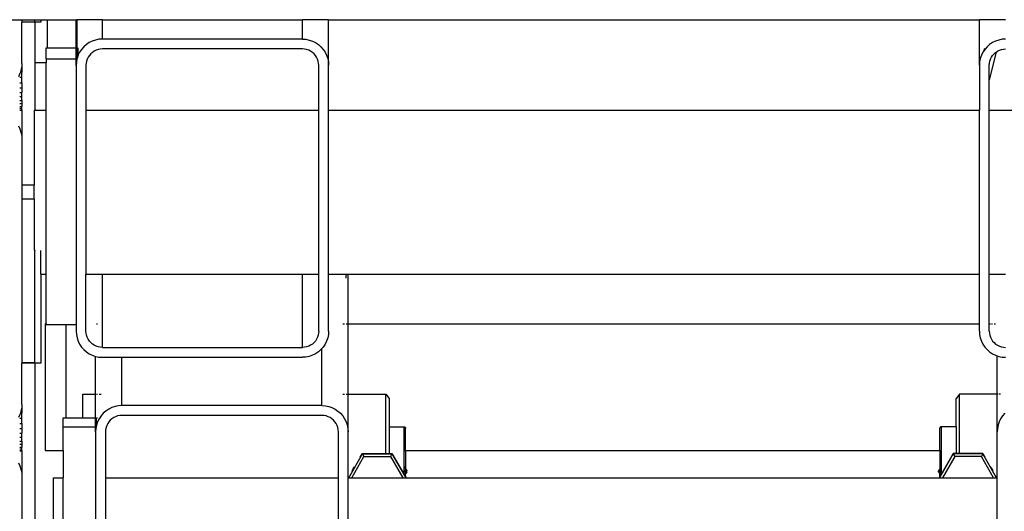
# Model space of a CAD drawing. Units: millimetres. Extents: x -3813 to 44167, y 13855 to 49910.
# Drawn here: x 38122 to 41124, y 22631 to 24128 of the extents above; entities that cross this region are included whole.
import ezdxf

# ---------------------------------------------------------------- set-up
doc = ezdxf.new("R2010")
doc.units = ezdxf.units.MM
doc.layers.add('Edges', color=7, linetype='Continuous')

# ---------------------------------------------------------------- blocks, each defined once
blk = doc.blocks.new('genie scissor lift fr')
at = {"layer": 'Edges'}
for p, q in [((-2035.3, -941.9), (-2005.3, -941.9)), ((-2005.3, -941.9), (-2005.3, -949.4)), ((-2005.3, -941.9), (-1966.2, -941.9)), ((-1966.2, -949.4), (-2005.3, -949.4)), ((-2005.3, -949.4), (-2005.3, -949.5)), ((-1966.2, -949.5), (-2005.3, -949.5)), ((-2005.3, -1075.4), (-2005.3, -949.5)), ((-1966.2, -941.9), (-1947.7, -941.9)), ((-1966.2, -949.4), (-1966.2, -941.9)), ((-1947.7, -949.5), (-1966.2, -949.5)), ((-1966.2, -949.5), (-1966.2, -1073)), ((-1947.7, -941.9), (-1928, -941.9)), ((-1947.7, -941.9), (-1947.7, -949.5)), ((-1928, -941.9), (-1840, -941.9)), ((-1928, -941.9), (-1928, -1027.6)), ((-1840, -1027.6), (-1840, -941.9)), ((-1840, -941.9), (-1838, -941.9)), ((-1838, -941.9), (-1838, -1027.6)), ((-1760, -941.9), (-1838, -941.9)), ((-1760, -1000.9), (-1760, -941.9)), ((-1760, -941.9), (-1150, -941.9)), ((-1150, -1000.9), (-1150, -941.9)), ((-1070, -941.9), (-1150, -941.9)), ((-1070, -1080.6), (-1070, -941.9)), ((-1070, -941.9), (914, -941.9)), ((914, -1080.6), (914, -941.9)), ((914, -941.9), (914.6, -941.9)), ((914.7, -1070.2), (914.6, -941.9)), ((994, -941.9), (914.6, -941.9)), ((-1808.7, -1017.4), (-1816.6, -1024.3)), ((-1800, -1011.6), (-1808.7, -1017.4)), ((-1790.6, -1006.9), (-1800, -1011.6)), ((-1780.7, -1003.6), (-1790.6, -1006.9)), ((-1770.5, -1001.5), (-1780.7, -1003.6)), ((-1760, -1000.9), (-1770.5, -1001.5)), ((-1150, -1000.9), (-1760, -1000.9)), ((-1150, -1000.9), (-1139.6, -1001.5)), ((-1139.6, -1001.5), (-1129.3, -1003.6)), ((-1129.3, -1003.6), (-1119.4, -1006.9)), ((-1119.4, -1006.9), (-1110.1, -1011.5)), ((-1110.1, -1011.5), (-1101.4, -1017.3)), ((-1101.4, -1017.3), (-1093.5, -1024.2)), ((945.4, -1017.3), (937.5, -1024.2)), ((954.1, -1011.5), (945.4, -1017.3)), ((963.4, -1006.9), (954.1, -1011.5)), ((973.3, -1003.6), (963.4, -1006.9)), ((983.6, -1001.5), (973.3, -1003.6)), ((994, -1000.9), (983.6, -1001.5)), ((-1931.4, -1061.2), (-1931.4, -1027.6)), ((-1931.4, -1027.6), (-1928, -1027.6)), ((-1928, -1027.6), (-1840, -1027.6)), ((-1840, -1048.5), (-1840, -1027.6)), ((-1840, -1027.6), (-1838, -1027.6)), ((-1840, -1048.5), (-1838, -1048.5)), ((-1840, -1061.2), (-1840, -1048.5)), ((-1838, -1027.6), (-1837.3, -1027.6)), ((-1838, -1048.5), (-1838, -1027.6)), ((-1838, -1048.5), (-1838, -1061.2)), ((-1833.9, -1050.2), (-1837.3, -1060.1)), ((-1833.9, -1027.6), (-1833.3, -1027.6)), ((-1833.3, -1049), (-1833.9, -1050.2)), ((-1833.3, -1049), (-1833.3, -1027.6)), ((-1829.3, -1040.8), (-1833.3, -1049)), ((-1823.5, -1032.1), (-1829.3, -1040.8)), ((-1816.6, -1024.3), (-1823.5, -1032.1)), ((-1799.7, -1050.4), (-1803.3, -1055.8)), ((-1795.4, -1045.5), (-1799.7, -1050.4)), ((-1790.5, -1041.2), (-1795.4, -1045.5)), ((-1785, -1037.5), (-1790.5, -1041.2)), ((-1779.2, -1034.6), (-1785, -1037.5)), ((-1773, -1032.5), (-1779.2, -1034.6)), ((-1766.6, -1031.3), (-1773, -1032.5)), ((-1760, -1030.8), (-1766.6, -1031.3)), ((-1150, -1030.8), (-1760, -1030.8)), ((-1143.5, -1031.3), (-1150, -1030.8)), ((-1137.1, -1032.5), (-1143.5, -1031.3)), ((-1130.9, -1034.6), (-1137.1, -1032.5)), ((-1125, -1037.5), (-1130.9, -1034.6)), ((-1119.6, -1041.2), (-1125, -1037.5)), ((-1114.7, -1045.5), (-1119.6, -1041.2)), ((-1110.4, -1050.4), (-1114.7, -1045.5)), ((-1106.7, -1055.8), (-1110.4, -1050.4)), ((-1093.5, -1024.2), (-1086.6, -1032.1)), ((-1086.6, -1032.1), (-1080.8, -1040.7)), ((-1080.8, -1040.7), (-1076.2, -1050.1)), ((-1076.2, -1050.1), (-1072.8, -1060)), ((920.2, -1050.1), (916.8, -1060)), ((924.8, -1040.7), (920.2, -1050.1)), ((928.2, -1035.6), (924.8, -1040.7)), ((928.2, -1035.6), (930.6, -1028)), ((930.6, -1032.1), (928.2, -1035.6)), ((937.5, -1024.2), (930.6, -1032.1)), ((964.8, -1040.4), (944, -1125.3)), ((950.7, -1055.8), (954.3, -1050.4)), ((954.3, -1050.4), (958.7, -1045.5)), ((958.7, -1045.5), (963.6, -1041.2)), ((963.6, -1041.2), (964.8, -1040.4)), ((964.8, -1040.4), (969, -1037.5)), ((969, -1037.5), (974.9, -1034.6)), ((974.9, -1034.6), (981.1, -1032.5)), ((981.1, -1032.5), (987.5, -1031.3)), ((987.5, -1031.3), (994, -1030.8)), ((-2005.3, -1075.4), (-2006, -1085.7)), ((-2005.3, -1075.4), (-2005.3, -1085.7)), ((-1931.4, -1073), (-1966.2, -1073)), ((-1966.2, -1073), (-1966.2, -1217.1)), ((-1931.4, -1061.2), (-1840, -1061.2)), ((-1931.4, -1061.2), (-1931.4, -1073)), ((-1931.4, -1217.1), (-1931.4, -1073)), ((-1840, -1080.8), (-1840, -1061.2)), ((-1840, -1061.2), (-1838, -1061.2)), ((-1839.3, -1070.4), (-1840, -1080.8)), ((-1837.5, -1061.2), (-1839.3, -1070.4)), ((-1838, -1061.2), (-1837.5, -1061.2)), ((-1837.3, -1060.1), (-1837.5, -1061.2)), ((-1809.6, -1074.3), (-1810, -1080.8)), ((-1808.3, -1067.9), (-1809.6, -1074.3)), ((-1806.2, -1061.7), (-1808.3, -1067.9)), ((-1803.3, -1055.8), (-1806.2, -1061.7)), ((-1103.8, -1061.7), (-1106.7, -1055.8)), ((-1101.7, -1067.9), (-1103.8, -1061.7)), ((-1100.5, -1074.3), (-1101.7, -1067.9)), ((-1100, -1080.8), (-1100.5, -1074.3)), ((-1072.8, -1060), (-1070.7, -1070.2)), ((-1070.7, -1070.2), (-1070, -1080.6)), ((-1070, -1217.1), (-1070, -1080.6)), ((914.7, -1070.2), (914, -1080.6)), ((914, -1080.6), (914, -1217.1)), ((916.8, -1060), (914.7, -1070.2)), ((944, -1080.8), (944.4, -1074.3)), ((944.4, -1074.3), (945.7, -1067.9)), ((945.7, -1067.9), (947.8, -1061.7)), ((947.8, -1061.7), (950.7, -1055.8)), ((-2011.4, -1105.9), (-2016, -1115.3)), ((-2010, -1101.9), (-2011.4, -1105.9)), ((-2008.1, -1096), (-2010, -1101.9)), ((-2010, -1101.9), (-2005.3, -1101.9)), ((-2006, -1085.8), (-2008.1, -1096)), ((-2005.3, -1085.7), (-2006, -1085.7)), ((-2006, -1085.7), (-2006, -1085.8)), ((-2005.3, -1085.7), (-2005.3, -1101.9)), ((-2005.3, -1118.3), (-2005.3, -1101.9)), ((-1840, -1080.8), (-1840, -1870.4)), ((-1810, -1080.8), (-1810, -1217.1)), ((-1100, -1217.1), (-1100, -1080.8)), ((944, -1125.3), (944, -1080.8)), ((-2005.3, -1118.3), (-2011.4, -1118.3)), ((-2011.4, -1133.9), (-2005.3, -1133.9)), ((-2005.3, -1133.9), (-2005.3, -1118.3)), ((-2005.3, -1133.9), (-2005.3, -1149.2)), ((944, -1217.1), (944, -1125.3)), ((-2011.4, -1149.2), (-2005.3, -1149.2)), ((-2011.4, -1163.2), (-2005.3, -1163.2)), ((-2005.3, -1149.2), (-2005.3, -1163.2)), ((-2005.3, -1176.3), (-2005.3, -1163.2)), ((-2005.3, -1176.3), (-2011.4, -1176.3)), ((-2011.4, -1187.7), (-2005.3, -1187.7)), ((-2005.3, -1197.8), (-2011.4, -1197.8)), ((-2005.3, -1187.7), (-2005.3, -1176.3)), ((-2005.3, -1187.7), (-2005.3, -1197.8)), ((-2005.3, -1197.8), (-2005.3, -1205.9)), ((-2011.4, -1205.9), (-2005.3, -1205.9)), ((-2005.3, -1212.2), (-2011.4, -1212.2)), ((-2011.4, -1216.4), (-2005.3, -1216.4)), ((-2005.3, -1218.5), (-2011.4, -1218.5)), ((-2005.3, -1212.2), (-2005.3, -1205.9)), ((-2005.3, -1216.4), (-2005.3, -1212.2)), ((-2005.3, -1216.4), (-2005.3, -1218.5)), ((-2005.3, -1218.5), (-2005.3, -1304.9)), ((-1968.3, -1217.1), (-1966.2, -1217.1)), ((-1968.3, -1217.1), (-1968.3, -1445.5)), ((-1966.2, -1217.1), (-1931.4, -1217.1)), ((-1931.4, -1716.6), (-1931.4, -1217.1)), ((-1810, -1217.1), (-1100, -1217.1)), ((-1810, -1217.1), (-1810, -1716.6)), ((-1100, -1716.6), (-1100, -1217.1)), ((-1070, -1217.1), (914, -1217.1)), ((-1070, -1716.6), (-1070, -1217.1)), ((914, -1716.6), (914, -1217.1)), ((944, -1217.1), (1654, -1217.1)), ((944, -1716.6), (944, -1217.1)), ((-2016, -1265), (-2011.4, -1274.4)), ((-2011.4, -1274.4), (-2008.1, -1284.3)), ((-2008.1, -1284.3), (-2006, -1294.5)), ((-2006, -1294.5), (-2005.3, -1304.9)), ((-2005.3, -1304.9), (-2005.3, -1445.5)), ((-1968.3, -1445.5), (-2005.3, -1445.5)), ((-2005.3, -1445.5), (-2005.3, -1488.3)), ((-1968.3, -1488.3), (-1968.3, -1445.5)), ((-1968.3, -1488.3), (-2005.3, -1488.3)), ((-2005.3, -1488.3), (-2005.3, -1987.3)), ((-1968.3, -1488.3), (-1968.3, -1643.7)), ((-1966.2, -1643.7), (-1966.2, -1645.2)), ((-1966.2, -1987.3), (-1966.2, -1645.2)), ((-1947.7, -1716.6), (-1947.7, -1645.2)), ((-1947.7, -1716.6), (-1931.4, -1716.6)), ((-1947.7, -1716.6), (-1947.7, -1987.4)), ((-1931.4, -1868.6), (-1931.4, -1716.6)), ((-1810, -1890.1), (-1810, -1716.6)), ((-1810, -1716.6), (-1760, -1716.6)), ((-1760, -1940), (-1760, -1716.6)), ((-1760, -1716.6), (-1150, -1716.6)), ((-1150, -1940), (-1150, -1716.6)), ((-1150, -1716.6), (-1100, -1716.6)), ((-1100, -1890.1), (-1100, -1716.6)), ((-1070, -1890.1), (-1070, -1716.6)), ((-1070, -1716.6), (-1016.7, -1716.6)), ((-1016.7, -1729.2), (-1016.7, -1716.6)), ((-1016.7, -1716.6), (-1010.5, -1716.6)), ((-1016.7, -1729.2), (-1016.6, -1728.1)), ((-1010.5, -1868.6), (-1010.5, -1716.6)), ((-1010.5, -1716.6), (914, -1716.6)), ((914, -1868.6), (914, -1716.6)), ((944, -1868.6), (944, -1716.6)), ((944, -1716.6), (994, -1716.6)), ((-1934.2, -1868.6), (-1931.4, -1868.6)), ((-1934.2, -1868.6), (-1934.2, -2253.4)), ((-1931.4, -1868.6), (-1931.4, -1870.4)), ((-1931.4, -1870.4), (-1931.4, -1870.5)), ((-1931.4, -1870.4), (-1870.5, -1870.4)), ((-1931.4, -1870.5), (-1870.5, -1870.5)), ((-1870.5, -1870.4), (-1870.5, -1870.5)), ((-1870.5, -1870.4), (-1840, -1870.4)), ((-1870.5, -1870.5), (-1840, -1870.5)), ((-1870.5, -2154.9), (-1870.5, -1870.5)), ((-1840, -1870.4), (-1840, -1870.5)), ((-1840, -1870.5), (-1840, -1890.1)), ((-1840, -1890.1), (-1839.3, -1900.5)), ((-1809.6, -1896.6), (-1810, -1890.1)), ((-1777.8, -1868.6), (-1774.4, -1868.6)), ((-1100, -1890.1), (-1100.5, -1896.6)), ((-1070, -1890.1), (-1070.7, -1900.5)), ((-1027.1, -1868.6), (-1021.3, -1868.6)), ((-1016.7, -1868.6), (-1013.3, -1868.6)), ((-1011.2, -1868.6), (-1010.5, -1868.6)), ((-1010.5, -1868.6), (914, -1868.6)), ((-1010.5, -2081.9), (-1010.5, -1868.6)), ((914, -1890.1), (914, -1868.6)), ((914, -1890.1), (914.7, -1900.5)), ((944, -1868.6), (947.8, -1868.6)), ((944, -1890.1), (944, -1868.6)), ((944, -1890.1), (944.4, -1896.6)), ((950.7, -1868.6), (954.3, -1868.6)), ((958.7, -1868.6), (963.6, -1868.6)), ((-1839.3, -1900.5), (-1837.3, -1910.8)), ((-1837.3, -1910.8), (-1833.9, -1920.7)), ((-1833.9, -1920.7), (-1829.3, -1930)), ((-1808.3, -1903), (-1809.6, -1896.6)), ((-1806.2, -1909.2), (-1808.3, -1903)), ((-1803.3, -1915.1), (-1806.2, -1909.2)), ((-1799.7, -1920.5), (-1803.3, -1915.1)), ((-1795.4, -1925.4), (-1799.7, -1920.5)), ((-1110.4, -1920.5), (-1114.7, -1925.4)), ((-1106.7, -1915.1), (-1110.4, -1920.5)), ((-1103.8, -1909.2), (-1106.7, -1915.1)), ((-1101.7, -1903), (-1103.8, -1909.2)), ((-1100.5, -1896.6), (-1101.7, -1903)), ((-1076.1, -1920.7), (-1080.7, -1930)), ((-1072.8, -1910.8), (-1076.1, -1920.7)), ((-1070.7, -1900.5), (-1072.8, -1910.8)), ((914.7, -1900.5), (916.7, -1910.8)), ((916.7, -1910.8), (920.1, -1920.7)), ((920.1, -1920.7), (924.7, -1930)), ((944.4, -1896.6), (945.7, -1903)), ((945.7, -1903), (947.8, -1909.2)), ((947.8, -1909.2), (950.7, -1915.1)), ((950.7, -1915.1), (954.3, -1920.5)), ((954.3, -1920.5), (958.7, -1925.4)), ((-1829.3, -1930), (-1823.5, -1938.7)), ((-1823.5, -1938.7), (-1816.6, -1946.6)), ((-1816.6, -1946.6), (-1808.7, -1953.5)), ((-1790.5, -1929.7), (-1795.4, -1925.4)), ((-1785, -1933.3), (-1790.5, -1929.7)), ((-1779.2, -1936.2), (-1785, -1933.3)), ((-1773, -1938.3), (-1779.2, -1936.2)), ((-1766.6, -1939.6), (-1773, -1938.3)), ((-1760, -1940), (-1766.6, -1939.6)), ((-1760, -1940), (-1150, -1940)), ((-1143.5, -1939.6), (-1150, -1940)), ((-1137.1, -1938.3), (-1143.5, -1939.6)), ((-1130.9, -1936.2), (-1137.1, -1938.3)), ((-1125, -1933.3), (-1130.9, -1936.2)), ((-1119.6, -1929.7), (-1125, -1933.3)), ((-1114.7, -1925.4), (-1119.6, -1929.7)), ((-1093.5, -1946.6), (-1101.3, -1953.5)), ((-1090.5, -1943.2), (-1093.5, -1946.6)), ((-1086.6, -1938.7), (-1090.5, -1943.2)), ((-1090.5, -2117.1), (-1090.5, -1943.2)), ((-1080.7, -1930), (-1086.6, -1938.7)), ((924.7, -1930), (930.5, -1938.7)), ((930.5, -1938.7), (937.4, -1946.6)), ((937.4, -1946.6), (945.3, -1953.5)), ((958.7, -1925.4), (963.6, -1929.7)), ((963.6, -1929.7), (969, -1933.3)), ((969, -1933.3), (974.9, -1936.2)), ((974.9, -1936.2), (981.1, -1938.3)), ((981.1, -1938.3), (987.5, -1939.6)), ((987.5, -1939.6), (994, -1940)), ((-1808.7, -1953.5), (-1800, -1959.3)), ((-1800, -1959.3), (-1790.6, -1963.9)), ((-1790.6, -1963.9), (-1780.7, -1967.3)), ((-1780.7, -1967.3), (-1780.5, -1967.3)), ((-1780.5, -2081.9), (-1780.5, -1967.3)), ((-1780.5, -1967.3), (-1770.5, -1969.3)), ((-1770.5, -1969.3), (-1760, -1970)), ((-1760, -1970), (-1700.5, -1970)), ((-1700.5, -2117.1), (-1700.5, -1970)), ((-1700.5, -1970), (-1150, -1970)), ((-1139.6, -1969.3), (-1150, -1970)), ((-1129.3, -1967.3), (-1139.6, -1969.3)), ((-1119.4, -1963.9), (-1129.3, -1967.3)), ((-1110, -1959.3), (-1119.4, -1963.9)), ((-1101.3, -1953.5), (-1110, -1959.3)), ((945.3, -1953.5), (954, -1959.3)), ((954, -1959.3), (963.4, -1963.9)), ((963.4, -1963.9), (968.1, -1965.5)), ((968.1, -2081.9), (968.1, -1965.5)), ((968.1, -1965.5), (973.3, -1967.3)), ((973.3, -1967.3), (983.6, -1969.3)), ((983.6, -1969.3), (994, -1970)), ((-1966.2, -1987.3), (-2005.3, -1987.3)), ((-2005.3, -1987.3), (-2005.3, -1987.4)), ((-1966.2, -1987.4), (-2005.3, -1987.4)), ((-2005.3, -2113.3), (-2005.3, -1987.4)), ((-1947.7, -1987.4), (-1966.2, -1987.4)), ((-1966.2, -1987.4), (-1966.2, -2480.2)), ((-1819.6, -2081.9), (-1780.5, -2081.9)), ((-1819.6, -2154.9), (-1819.6, -2081.9)), ((-1780.5, -2081.9), (-1779.8, -2081.9)), ((-1780.5, -2154.9), (-1780.5, -2081.9)), ((-1777.8, -2081.9), (-1774.4, -2081.9)), ((-1769.8, -2081.9), (-1764, -2081.9)), ((-1027.1, -2081.9), (-1021.3, -2081.9)), ((-1016.7, -2081.9), (-1013.3, -2081.9)), ((-1011.2, -2081.9), (-1010.5, -2081.9)), ((-1010.5, -2081.9), (-895.5, -2081.9)), ((-1010.5, -2196.9), (-1010.5, -2081.9)), ((-895.5, -2081.9), (-885.5, -2095.4)), ((-895.5, -2262.7), (-895.5, -2081.9)), ((-885.5, -2095.4), (-885.5, -2181.9)), ((853.1, -2081.9), (843.1, -2095.4)), ((843.1, -2181.9), (843.1, -2095.4)), ((968.1, -2081.9), (853.1, -2081.9)), ((853.1, -2262.7), (853.1, -2081.9)), ((970.9, -2081.9), (968.1, -2081.9)), ((968.1, -2196.9), (968.1, -2081.9)), ((978.9, -2081.9), (974.3, -2081.9)), ((-2006, -2123.7), (-2008.1, -2133.9)), ((-2005.3, -2113.3), (-2006, -2123.6)), ((-2005.3, -2123.6), (-2006, -2123.6)), ((-2006, -2123.6), (-2006, -2123.7)), ((-2005.3, -2113.3), (-2005.3, -2123.6)), ((-2005.3, -2123.6), (-2005.3, -2139.8)), ((-1740.5, -2127.8), (-1749.2, -2133.6)), ((-1731.1, -2123.2), (-1740.5, -2127.8)), ((-1721.2, -2119.8), (-1731.1, -2123.2)), ((-1711, -2117.8), (-1721.2, -2119.8)), ((-1700.5, -2117.1), (-1711, -2117.8)), ((-1090.5, -2117.1), (-1700.5, -2117.1)), ((-1090.5, -2117.1), (-1080.1, -2117.8)), ((-1080.1, -2117.8), (-1069.8, -2119.8)), ((-1069.8, -2119.8), (-1059.9, -2123.2)), ((-1059.9, -2123.2), (-1050.6, -2127.8)), ((-1050.6, -2127.8), (-1041.9, -2133.6)), ((-2011.4, -2143.8), (-2016, -2153.2)), ((-2010, -2139.8), (-2011.4, -2143.8)), ((-2005.3, -2156.2), (-2011.4, -2156.2)), ((-2008.1, -2133.9), (-2010, -2139.8)), ((-2010, -2139.8), (-2005.3, -2139.8)), ((-2005.3, -2156.2), (-2005.3, -2139.8)), ((-2005.3, -2171.8), (-2005.3, -2156.2)), ((-1879.5, -2181.5), (-1879.5, -2154.9)), ((-1879.5, -2154.9), (-1870.5, -2154.9)), ((-1870.5, -2154.9), (-1819.6, -2154.9)), ((-1819.6, -2154.9), (-1780.5, -2154.9)), ((-1780.5, -2181.5), (-1780.5, -2154.9)), ((-1780.5, -2154.9), (-1779.8, -2154.9)), ((-1777.8, -2176.4), (-1777.8, -2154.9)), ((-1777.8, -2154.9), (-1774.4, -2154.9)), ((-1769.8, -2157.1), (-1774.4, -2166.5)), ((-1764, -2148.4), (-1769.8, -2157.1)), ((-1757.1, -2140.5), (-1764, -2148.4)), ((-1749.2, -2133.6), (-1757.1, -2140.5)), ((-1731, -2157.4), (-1735.9, -2161.7)), ((-1725.5, -2153.8), (-1731, -2157.4)), ((-1719.6, -2150.9), (-1725.5, -2153.8)), ((-1713.5, -2148.8), (-1719.6, -2150.9)), ((-1707, -2147.5), (-1713.5, -2148.8)), ((-1700.5, -2147.1), (-1707, -2147.5)), ((-1090.5, -2147.1), (-1700.5, -2147.1)), ((-1084, -2147.5), (-1090.5, -2147.1)), ((-1077.6, -2148.8), (-1084, -2147.5)), ((-1071.4, -2150.9), (-1077.6, -2148.8)), ((-1065.5, -2153.8), (-1071.4, -2150.9)), ((-1060.1, -2157.4), (-1065.5, -2153.8)), ((-1055.2, -2161.7), (-1060.1, -2157.4)), ((-1041.9, -2133.6), (-1034, -2140.5)), ((-1034, -2140.5), (-1027.1, -2148.3)), ((-1027.1, -2148.3), (-1021.3, -2157)), ((-1021.3, -2157), (-1016.7, -2166.4)), ((978.9, -2157), (974.3, -2166.4)), ((984.7, -2148.3), (978.9, -2157)), ((991.6, -2140.5), (984.7, -2148.3)), ((-2011.4, -2171.8), (-2005.3, -2171.8)), ((-2011.4, -2187.1), (-2005.3, -2187.1)), ((-2005.3, -2171.8), (-2005.3, -2187.1)), ((-2005.3, -2187.1), (-2005.3, -2201.1)), ((-1879.5, -2181.5), (-1780.5, -2181.5)), ((-1879.5, -2253.4), (-1879.5, -2181.5)), ((-1780.5, -2197.1), (-1780.5, -2181.5)), ((-1780.5, -2181.5), (-1779.8, -2181.5)), ((-1779.8, -2186.6), (-1780.5, -2197.1)), ((-1777.8, -2176.4), (-1779.8, -2186.6)), ((-1774.4, -2166.5), (-1777.8, -2176.4)), ((-1750.1, -2190.5), (-1750.5, -2197.1)), ((-1748.8, -2184.1), (-1750.1, -2190.5)), ((-1746.7, -2177.9), (-1748.8, -2184.1)), ((-1743.8, -2172.1), (-1746.7, -2177.9)), ((-1740.2, -2166.6), (-1743.8, -2172.1)), ((-1735.9, -2161.7), (-1740.2, -2166.6)), ((-1050.8, -2166.6), (-1055.2, -2161.7)), ((-1047.2, -2172.1), (-1050.8, -2166.6)), ((-1044.3, -2177.9), (-1047.2, -2172.1)), ((-1042.2, -2184.1), (-1044.3, -2177.9)), ((-1040.9, -2190.5), (-1042.2, -2184.1)), ((-1040.5, -2197.1), (-1040.9, -2190.5)), ((-1016.7, -2166.4), (-1013.3, -2176.2)), ((-1013.3, -2176.2), (-1011.2, -2186.5)), ((-1011.2, -2186.5), (-1010.5, -2196.9)), ((-885.5, -2181.9), (-839.5, -2181.9)), ((-885.5, -2181.9), (-885.5, -2262.7)), ((-839.5, -2181.9), (-839, -2181.9)), ((-839.5, -2253.4), (-839.5, -2181.9)), ((-839, -2181.9), (-838.5, -2182.1)), ((-838.5, -2182.1), (-838.1, -2182.3)), ((-838.1, -2182.3), (-837.6, -2182.5)), ((-837.6, -2182.5), (-837.2, -2182.8)), ((-837.2, -2182.8), (-836.8, -2183.2)), ((-836.8, -2183.2), (-836.5, -2183.5)), ((-836.5, -2183.5), (-836.2, -2184)), ((-836.2, -2184), (-835.9, -2184.4)), ((-835.9, -2184.4), (-835.7, -2184.9)), ((-835.7, -2184.9), (-835.6, -2185.4)), ((-835.6, -2185.4), (-835.5, -2185.9)), ((-835.5, -2253.4), (-835.5, -2185.9)), ((793.2, -2185.4), (793.1, -2185.9)), ((793.1, -2253.4), (793.1, -2185.9)), ((793.3, -2184.9), (793.2, -2185.4)), ((793.5, -2184.4), (793.3, -2184.9)), ((793.8, -2184), (793.5, -2184.4)), ((794.1, -2183.5), (793.8, -2184)), ((794.4, -2183.2), (794.1, -2183.5)), ((794.8, -2182.8), (794.4, -2183.2)), ((795.2, -2182.5), (794.8, -2182.8)), ((795.7, -2182.3), (795.2, -2182.5)), ((796.1, -2182.1), (795.7, -2182.3)), ((796.6, -2181.9), (796.1, -2182.1)), ((797.1, -2181.9), (796.6, -2181.9)), ((843.1, -2181.9), (797.1, -2181.9)), ((797.1, -2181.9), (797.1, -2253.4)), ((843.1, -2181.9), (843.1, -2262.7)), ((968.8, -2186.5), (968.1, -2196.9)), ((970.9, -2176.2), (968.8, -2186.5)), ((974.3, -2166.4), (970.9, -2176.2)), ((-2011.4, -2201.1), (-2005.3, -2201.1)), ((-2005.3, -2214.2), (-2011.4, -2214.2)), ((-2005.3, -2214.2), (-2005.3, -2201.1)), ((-2005.3, -2225.6), (-2005.3, -2214.2)), ((-1780.5, -2197.1), (-1780.5, -2991.1)), ((-1750.5, -2197.1), (-1750.5, -2337.2)), ((-1040.5, -2337.2), (-1040.5, -2197.1)), ((-1010.5, -2337.2), (-1010.5, -2196.9)), ((968.1, -2337.2), (968.1, -2196.9)), ((-2011.4, -2225.6), (-2005.3, -2225.6)), ((-2005.3, -2235.7), (-2011.4, -2235.7)), ((-2011.4, -2243.8), (-2005.3, -2243.8)), ((-2005.3, -2250.1), (-2011.4, -2250.1)), ((-2005.3, -2225.6), (-2005.3, -2235.7)), ((-2005.3, -2235.7), (-2005.3, -2243.8)), ((-2005.3, -2250.1), (-2005.3, -2243.8)), ((-2005.3, -2254.3), (-2005.3, -2250.1)), ((-2011.4, -2254.3), (-2005.3, -2254.3)), ((-2005.3, -2256.4), (-2011.4, -2256.4)), ((-2005.3, -2254.3), (-2005.3, -2256.4)), ((-2005.3, -2256.4), (-2005.3, -2331.3)), ((-1934.2, -2253.4), (-1879.5, -2253.4)), ((-1879.5, -2253.4), (-1879.5, -2337.2)), ((-1008.9, -2337.2), (-966.9, -2264.4)), ((-999.8, -2337.2), (-962.4, -2272.4)), ((-973.6, -2274.3), (-966.9, -2262.7)), ((-966.9, -2262.7), (-966.9, -2264.4)), ((-966.9, -2262.7), (-965.9, -2264.4)), ((-966.9, -2262.7), (-895.5, -2262.7)), ((-966.9, -2264.4), (-962.4, -2272.4)), ((-966.9, -2264.4), (-965.9, -2264.4)), ((-965.9, -2264.4), (-895.5, -2264.4)), ((-962.4, -2272.4), (-881.4, -2272.4)), ((-895.5, -2262.7), (-895.5, -2264.4)), ((-895.5, -2262.7), (-885.5, -2262.7)), ((-895.5, -2264.4), (-885.5, -2264.4)), ((-885.5, -2264.4), (-885.5, -2262.7)), ((-885.5, -2262.7), (-876.9, -2262.7)), ((-885.5, -2264.4), (-877.9, -2264.4)), ((-876.9, -2264.4), (-881.4, -2272.4)), ((-881.4, -2272.4), (-843.9, -2337.2)), ((-876.9, -2262.7), (-877.9, -2264.4)), ((-877.9, -2264.4), (-876.9, -2264.4)), ((-876.9, -2262.7), (-876.9, -2264.4)), ((-876.9, -2262.7), (-839.5, -2327.4)), ((-876.9, -2264.4), (-834.8, -2337.2)), ((-839.5, -2253.4), (-838.5, -2253.4)), ((-839.5, -2303.1), (-839.5, -2253.4)), ((-838.1, -2253.4), (-835.9, -2253.4)), ((-835.7, -2253.4), (-835.5, -2253.4)), ((-835.5, -2253.4), (793.1, -2253.4)), ((-835.5, -2253.4), (-835.5, -2310)), ((834.5, -2264.4), (792.4, -2337.2)), ((793.1, -2253.4), (793.3, -2253.4)), ((793.1, -2253.4), (793.1, -2310)), ((793.5, -2253.4), (795.7, -2253.4)), ((796.1, -2253.4), (797.1, -2253.4)), ((797.1, -2253.4), (797.1, -2303.1)), ((834.5, -2262.7), (797.1, -2327.4)), ((839, -2272.4), (801.5, -2337.2)), ((834.5, -2262.7), (834.5, -2264.4)), ((834.5, -2262.7), (835.5, -2264.4)), ((843.1, -2262.7), (834.5, -2262.7)), ((834.5, -2264.4), (839, -2272.4)), ((835.5, -2264.4), (834.5, -2264.4)), ((843.1, -2264.4), (835.5, -2264.4)), ((920, -2272.4), (839, -2272.4)), ((843.1, -2264.4), (843.1, -2262.7)), ((853.1, -2262.7), (843.1, -2262.7)), ((853.1, -2264.4), (843.1, -2264.4)), ((853.1, -2262.7), (853.1, -2264.4)), ((924.5, -2262.7), (853.1, -2262.7)), ((923.5, -2264.4), (853.1, -2264.4)), ((924.5, -2264.4), (920, -2272.4)), ((957.4, -2337.2), (920, -2272.4)), ((924.5, -2262.7), (923.5, -2264.4)), ((924.5, -2264.4), (923.5, -2264.4)), ((931.2, -2274.3), (924.5, -2262.7)), ((924.5, -2262.7), (924.5, -2264.4)), ((966.6, -2337.2), (924.5, -2264.4)), ((-2016, -2291.4), (-2011.4, -2300.8)), ((-2011.4, -2300.8), (-2008.1, -2310.7)), ((-2008.1, -2310.7), (-2006, -2320.9)), ((-998, -2316.6), (-990.8, -2304.1)), ((-998, -2316.6), (-995.3, -2310)), ((-995.3, -2310), (-990.8, -2304.1)), ((-990.8, -2304.1), (-990.4, -2303.7)), ((-839.5, -2303.1), (-838.5, -2304.8)), ((-839.5, -2303.1), (-839.5, -2305.1)), ((-839.5, -2305.1), (-838.5, -2306.9)), ((-839.5, -2316.1), (-839.5, -2305.1)), ((-838.1, -2305.6), (-835.9, -2309.3)), ((-838.1, -2307.7), (-835.9, -2311.4)), ((-835.7, -2309.7), (-835.5, -2310)), ((-835.5, -2310), (-831.9, -2316.3)), ((-835.5, -2310), (-835.5, -2312.1)), ((793.1, -2310), (789.5, -2316.3)), ((793.3, -2309.7), (793.1, -2310)), ((793.1, -2310), (793.1, -2312.1)), ((795.7, -2305.6), (793.5, -2309.3)), ((795.7, -2307.7), (793.5, -2311.4)), ((797.1, -2303.1), (796.1, -2304.8)), ((797.1, -2305.1), (796.1, -2306.9)), ((797.1, -2303.1), (797.1, -2305.1)), ((797.1, -2305.1), (797.1, -2316.1)), ((948.4, -2304.1), (948.1, -2303.7)), ((955.6, -2316.6), (948.4, -2304.1)), ((952.9, -2310), (948.4, -2304.1)), ((955.6, -2316.6), (952.9, -2310)), ((-2006, -2320.9), (-2005.3, -2331.3)), ((-2005.3, -2331.3), (-2005.3, -2483.4)), ((-1908.8, -2337.2), (-1879.5, -2337.2)), ((-1908.8, -2475.1), (-1908.8, -2337.2)), ((-1879.5, -2837), (-1879.5, -2337.2)), ((-1750.5, -2337.2), (-1040.5, -2337.2)), ((-1750.5, -2337.2), (-1750.5, -2837)), ((-1040.5, -2837), (-1040.5, -2337.2)), ((-1010.5, -2337.2), (-1009.8, -2337.2)), ((-1010.5, -2837), (-1010.5, -2337.2)), ((-1009.8, -2337.2), (-1008.9, -2337.2)), ((-1008.9, -2337.2), (-999.8, -2337.2)), ((-999.8, -2337.2), (-843.9, -2337.2)), ((-998.3, -2317.3), (-998, -2316.6)), ((-843.9, -2337.2), (-834.8, -2337.2)), ((-838.5, -2316.2), (-839.5, -2316.1)), ((-839.5, -2318.6), (-839.5, -2316.1)), ((-838.5, -2318.6), (-839.5, -2318.6)), ((-839.5, -2327.4), (-839.5, -2318.6)), ((-839.5, -2327.4), (-838.9, -2328.5)), ((-838.5, -2327.9), (-838.9, -2328.5)), ((-838.9, -2328.5), (-835.5, -2334.3)), ((-835.9, -2316.2), (-838.1, -2316.2)), ((-835.9, -2318.5), (-838.1, -2318.6)), ((-835.9, -2323.4), (-838.1, -2327)), ((-835.9, -2325.4), (-838.1, -2329.1)), ((-835.7, -2311.7), (-835.5, -2312.1)), ((-835.5, -2316.2), (-835.7, -2316.2)), ((-835.5, -2318.5), (-835.7, -2318.5)), ((-835.5, -2322.6), (-835.7, -2323)), ((-835.5, -2324.7), (-835.7, -2325.1)), ((-835.5, -2312.1), (-833.1, -2316.3)), ((-835.5, -2312.1), (-835.5, -2316.2)), ((-833.1, -2316.3), (-835.5, -2316.2)), ((-835.5, -2316.2), (-835.5, -2318.5)), ((-831.9, -2318.4), (-835.5, -2324.7)), ((-833.1, -2318.4), (-835.5, -2322.6)), ((-833.1, -2318.4), (-835.5, -2318.5)), ((-835.5, -2318.5), (-835.5, -2322.6)), ((-835.5, -2322.6), (-835.5, -2324.7)), ((-835.5, -2334.3), (-835.5, -2324.7)), ((-835.5, -2334.3), (-833.8, -2337.2)), ((-834.8, -2337.2), (-833.8, -2337.2)), ((-833.8, -2337.2), (791.5, -2337.2)), ((-831.9, -2316.3), (-833.1, -2316.3)), ((-833.1, -2316.3), (-832.5, -2317.4)), ((-832.5, -2317.4), (-833.1, -2318.4)), ((-831.9, -2318.4), (-833.1, -2318.4)), ((-831.9, -2316.3), (-832.5, -2317.4)), ((-832.5, -2317.4), (-831.9, -2318.4)), ((-831.9, -2318.4), (-831.9, -2316.3)), ((789.5, -2318.4), (789.5, -2316.3)), ((789.5, -2316.3), (790.7, -2316.3)), ((789.5, -2316.3), (790.1, -2317.4)), ((790.1, -2317.4), (789.5, -2318.4)), ((789.5, -2318.4), (793.1, -2324.7)), ((789.5, -2318.4), (790.7, -2318.4)), ((790.7, -2316.3), (790.1, -2317.4)), ((790.1, -2317.4), (790.7, -2318.4)), ((793.1, -2312.1), (790.7, -2316.3)), ((790.7, -2316.3), (793.1, -2316.2)), ((790.7, -2318.4), (793.1, -2322.6)), ((790.7, -2318.4), (793.1, -2318.5)), ((793.1, -2334.3), (791.5, -2337.2)), ((791.5, -2337.2), (792.4, -2337.2)), ((792.4, -2337.2), (801.5, -2337.2)), ((793.3, -2311.7), (793.1, -2312.1)), ((793.1, -2312.1), (793.1, -2316.2)), ((793.1, -2316.2), (793.3, -2316.2)), ((793.1, -2316.2), (793.1, -2318.5)), ((793.1, -2318.5), (793.3, -2318.5)), ((793.1, -2318.5), (793.1, -2322.6)), ((793.1, -2322.6), (793.3, -2323)), ((793.1, -2322.6), (793.1, -2324.7)), ((793.1, -2324.7), (793.3, -2325.1)), ((793.1, -2334.3), (793.1, -2324.7)), ((796.5, -2328.5), (793.1, -2334.3)), ((793.5, -2316.2), (795.7, -2316.2)), ((793.5, -2318.5), (795.7, -2318.6)), ((793.5, -2323.4), (795.7, -2327)), ((793.5, -2325.4), (795.7, -2329.1)), ((796.1, -2316.2), (797.1, -2316.1)), ((796.1, -2318.6), (797.1, -2318.6)), ((796.1, -2327.9), (796.5, -2328.5)), ((797.1, -2327.4), (796.5, -2328.5)), ((797.1, -2316.1), (797.1, -2318.6)), ((797.1, -2318.6), (797.1, -2327.4)), ((801.5, -2337.2), (957.4, -2337.2)), ((955.9, -2317.3), (955.6, -2316.6)), ((957.4, -2337.2), (966.6, -2337.2)), ((966.6, -2337.2), (967.4, -2337.2)), ((967.4, -2337.2), (968.1, -2337.2)), ((968.1, -2837), (968.1, -2337.2))]:
    blk.add_line(p, q, dxfattribs=at)

msp = doc.modelspace()

# ---------------------------------------------------------------- block references
msp.add_blockref('genie scissor lift fr', (40134.3, 25070))

doc.saveas('drawing.dxf')
